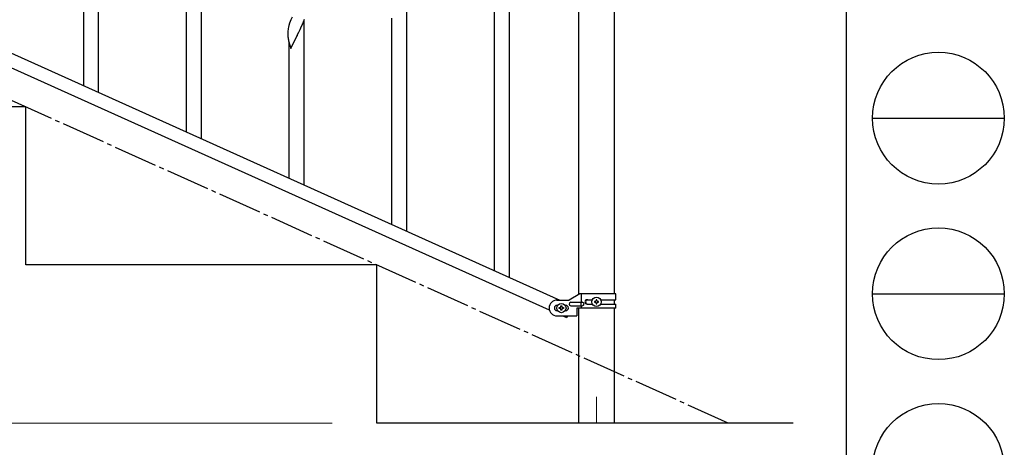
# Model space of a CAD drawing. Units: millimetres. Extents: x 250 to 8280, y 75 to 5795.
# Drawn here: x 7159 to 8280, y 1145 to 1632 of the extents above; entities that cross this region are included whole.
import ezdxf

# ---------------------------------------------------------------- set-up
doc = ezdxf.new("R2010")
doc.units = ezdxf.units.MM
doc.linetypes.add('YCENTER_1', pattern=[13, 10, -1, 1, -1])
for name, color, linetype, lineweight in [('YKK_12', 2, 'Continuous', 13), ('YKK_A1', 4, 'Continuous', 30), ('YKK_D', 6, 'Continuous', 13), ('YKK_ZWAK', 7, 'Continuous', 30)]:
    doc.layers.add(name, color=color, linetype=linetype, lineweight=lineweight)

msp = doc.modelspace()

# ---------------------------------------------------------------- linework, layer by layer
at = {"layer": 'YKK_12', "linetype": 'YCENTER_1', "ltscale": 5}
msp.add_line((7815.6, 1202.5), (7815.6, 1172.8), dxfattribs=at)
at = {"layer": 'YKK_A1', "linetype": 'Continuous'}
for p, q in [((7699.6, 1346.3), (7699.6, 2002.4)), ((7716.6, 1338.6), (7716.6, 1994.7)), ((7248.6, 1549.2), (7248.6, 1798.8)), ((7231.6, 1556.9), (7231.6, 1791.7)), ((7365.6, 1496.6), (7365.6, 1683.4)), ((7348.6, 1504.2), (7348.6, 1658.6)), ((7599.6, 1391.3), (7599.6, 1640.8)), ((7466.1, 1628), (7465.3, 1625.5)), ((7466.8, 1630), (7466.1, 1628)), ((7467.6, 1632), (7466.8, 1630)), ((7468.9, 1635.1), (7467.6, 1632)), ((7479, 1622.9), (7480.6, 1626.3)), ((7480.6, 1626.3), (7481, 1627.3)), ((7481, 1627.3), (7482, 1629.8)), ((7482, 1629.8), (7483.2, 1632.9)), ((7482.6, 1443.9), (7482.6, 1630.7)), ((7582.6, 1398.9), (7582.6, 1633.7)), ((7464.1, 1619.5), (7464, 1618.7)), ((7464, 1618.7), (7464, 1617.9)), ((7464, 1617.9), (7464, 1616)), ((7464, 1616), (7464.1, 1615)), ((7464.3, 1620.8), (7464.1, 1619.5)), ((7464.1, 1615), (7464.1, 1614.1)), ((7464.5, 1622.2), (7464.3, 1620.8)), ((7464.8, 1623.6), (7464.5, 1622.2)), ((7465.3, 1625.5), (7464.8, 1623.6)), ((7474.9, 1614.6), (7476.6, 1618)), ((7476.6, 1618), (7478.1, 1621)), ((7478.1, 1621), (7479, 1622.9)), ((7464.1, 1614.1), (7464.2, 1612.7)), ((7464.2, 1612.7), (7464.4, 1611.3)), ((7464.7, 1609.2), (7465, 1608)), ((7465, 1608), (7465.2, 1607)), ((7465.2, 1607), (7467.5, 1599.4)), ((7465.6, 1451.6), (7465.6, 1606)), ((7467.5, 1599.4), (7474.7, 1614.2)), ((7474.7, 1614.2), (7474.6, 1613.9)), ((7474.7, 1614.2), (7474.9, 1614.6))]:
    msp.add_line(p, q, dxfattribs=at)
at = {"layer": 'YKK_A1', "linetype": 'Continuous', "ltscale": 0.5}
for p, q in [((7795.3, 1319), (7795.3, 1902.8)), ((7835.8, 1902.8), (7835.8, 1319.8)), ((7069.3, 1629.9), (7773.8, 1312.8)), ((7057.3, 1618.8), (7761.8, 1301.8)), ((7165.6, 1532.8), (6765.6, 1532.8)), ((7165.6, 1352.8), (7165.6, 1532.8)), ((7565.6, 1352.8), (7165.6, 1352.8)), ((7565.6, 1172.8), (7565.6, 1352.8)), ((7770.6, 1312.8), (7784.6, 1312.8)), ((7796.7, 1319.8), (7784.6, 1312.8)), ((7837.6, 1319.8), (7796.7, 1319.8)), ((7798.6, 1310.3), (7798.6, 1319.8)), ((7805, 1313.3), (7810.9, 1313.3)), ((7816, 1313.2), (7815.1, 1313.2)), ((7815.1, 1313.2), (7815.1, 1312.2)), ((7816, 1312.2), (7816, 1313.2)), ((7820.2, 1313.3), (7837.6, 1313.3)), ((7835.8, 1313.3), (7835.8, 1308.3)), ((7837.6, 1313.3), (7837.6, 1319.8)), ((7771.2, 1306.8), (7770.6, 1306.8)), ((7771.2, 1300.8), (7770.6, 1300.8)), ((7773.2, 1303.3), (7773.2, 1304.3)), ((7773.2, 1304.3), (7774.1, 1304.3)), ((7774.1, 1303.3), (7773.2, 1303.3)), ((7775.1, 1305.2), (7775.1, 1306.2)), ((7775.1, 1306.2), (7776, 1306.2)), ((7775.1, 1301.4), (7775.1, 1302.4)), ((7776, 1301.4), (7775.1, 1301.4)), ((7776, 1306.2), (7776, 1305.2)), ((7776, 1302.4), (7776, 1301.4)), ((7777, 1304.3), (7778, 1304.3)), ((7778, 1303.3), (7777, 1303.3)), ((7778, 1304.3), (7778, 1303.3)), ((7780.6, 1306.8), (7779.9, 1306.8)), ((7780.6, 1300.8), (7779.9, 1300.8)), ((7786.4, 1310.3), (7799.4, 1310.3)), ((7786.4, 1306.3), (7799.4, 1306.3)), ((7793.1, 1303.8), (7793.1, 1294.8)), ((7837.6, 1303.8), (7793.1, 1303.8)), ((7795.3, 1172.8), (7795.3, 1303.8)), ((7798, 1306.3), (7798, 1310.3)), ((7798.6, 1303.8), (7798.6, 1306.3)), ((7805, 1308.3), (7810.9, 1308.3)), ((7813.2, 1311.3), (7813.2, 1310.3)), ((7814.1, 1311.3), (7813.2, 1311.3)), ((7813.2, 1310.3), (7814.1, 1310.3)), ((7815.1, 1309.4), (7815.1, 1308.4)), ((7815.1, 1308.4), (7816, 1308.4)), ((7816, 1308.4), (7816, 1309.4)), ((7818, 1311.3), (7817, 1311.3)), ((7817, 1310.3), (7818, 1310.3)), ((7818, 1310.3), (7818, 1311.3)), ((7820.2, 1308.3), (7837.6, 1308.3)), ((7835.8, 1303.8), (7835.8, 1172.8)), ((7837.6, 1303.8), (7837.6, 1308.3)), ((7770.6, 1294.8), (7793.1, 1294.8)), ((7777.3, 1294.8), (7781.6, 1292.9)), ((7782.5, 1294.8), (7781.6, 1292.9)), ((8039.4, 1172.8), (7565.6, 1172.8))]:
    msp.add_line(p, q, dxfattribs=at)
at = {"layer": 'YKK_A1', "linetype": 'YCENTER_1', "ltscale": 5}
msp.add_line((7965.6, 1172.8), (6365.6, 1892.8), dxfattribs=at)
at = {"layer": 'YKK_A1', "linetype": 'Continuous', "ltscale": 0.5}
for centre in [(7815.6, 1310.8), (7775.6, 1303.8)]:
    msp.add_circle(centre, 5.3, dxfattribs=at)
at = {"layer": 'YKK_A1', "linetype": 'Continuous'}
msp.add_arc((7519, 1619.5), 55.2, 188.4999, 190.7916, dxfattribs=at)
at = {"layer": 'YKK_A1', "linetype": 'Continuous', "ltscale": 0.5}
for centre, radius, start, end in [((7770.6, 1303.8), 9, 90, 270), ((7805, 1310.8), 2.5, 90, 270), ((7805.7, 1310.8), 2.5, 90, 270), ((7814.1, 1312.2), 0.96, 270, 0), ((7817, 1312.2), 0.96, 180, 270), ((7770.6, 1303.8), 3, 90, 270), ((7774.1, 1305.2), 0.96, 270, 0), ((7774.1, 1302.4), 0.96, 0, 90), ((7777, 1305.2), 0.96, 180, 270), ((7777, 1302.4), 0.96, 90, 180), ((7780.6, 1303.8), 3, 270, 90), ((7786.4, 1308.3), 2, 90, 270), ((7799.4, 1308.3), 2, 270, 90), ((7814.1, 1309.4), 0.96, 0, 90), ((7817, 1309.4), 0.96, 90, 180)]:
    msp.add_arc(centre, radius, start, end, dxfattribs=at)
at = {"layer": 'YKK_D'}
msp.add_line((7514.6, 1172.8), (5814.6, 1172.8), dxfattribs=at)
at = {"layer": 'YKK_ZWAK'}
msp.add_line((8100, 5745), (8100, 445), dxfattribs=at)
at = {"layer": 'YKK_ZWAK', "color": 94}
for p, q in [((8130, 1520), (8280, 1520)), ((8130, 1320), (8280, 1320))]:
    msp.add_line(p, q, dxfattribs=at)
at = {"layer": 'YKK_ZWAK'}
for centre in [(8205, 1520), (8205, 1320), (8205, 1120)]:
    msp.add_circle(centre, 75, dxfattribs=at)

doc.saveas('drawing.dxf')
